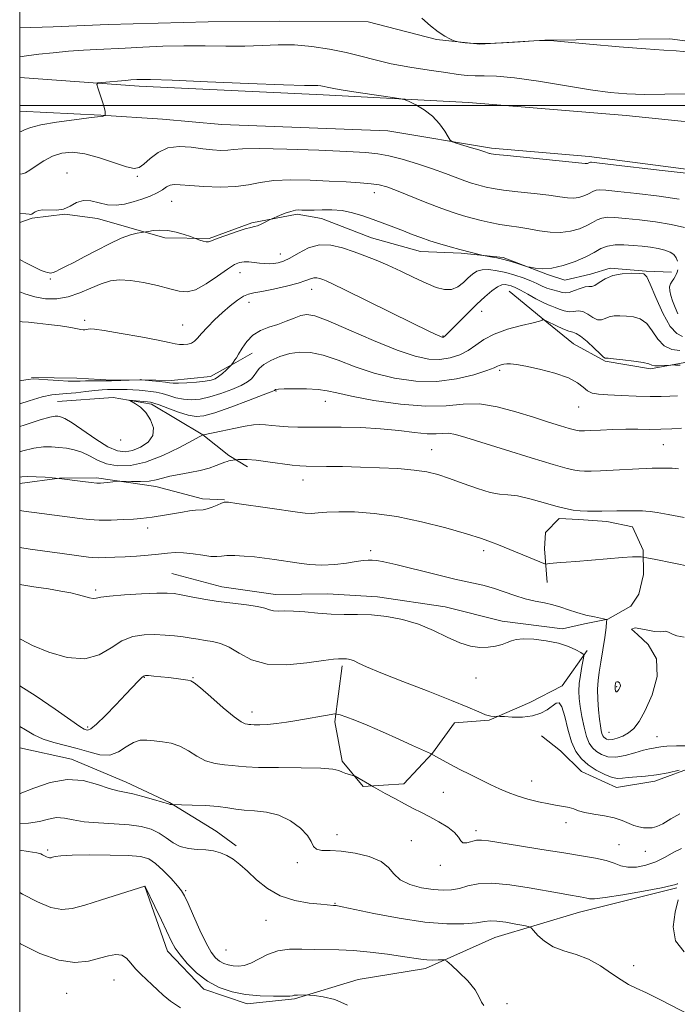
# Model space of a CAD drawing. Extents: x 2092300 to 2095200, y 299800 to 302700.
# Drawn here: x 2092500 to 2092675, y 300261 to 300523 of the extents above; entities that cross this region are included whole.
import ezdxf

# ---------------------------------------------------------------- set-up
doc = ezdxf.new("R2010")
doc.units = 0
doc.header["$MEASUREMENT"] = 0
for name, color, linetype, lineweight in [('BREAKLINE DTM HARD', 7, 'Continuous', 0), ('CONTOUR INDEX', 41, 'Continuous', 13), ('CONTOUR INTERMEDIATE', 44, 'Continuous', 0), ('GRID LINE', 7, 'Continuous', 0), ('SPOT ELEVATION DTM', 2, 'Continuous', 13)]:
    doc.layers.add(name, color=color, linetype=linetype, lineweight=lineweight)

msp = doc.modelspace()

# ---------------------------------------------------------------- linework, layer by layer
at = {"layer": 'BREAKLINE DTM HARD'}
for points in [[(2092500, 300520.621, 1143.795), (2092508.9, 300520.93, 1143.51), (2092523.5, 300521.52, 1143.55), (2092550.05, 300522.23, 1143.32), (2092569.08, 300522.43, 1143.01), (2092592.55, 300522.22, 1143.73), (2092610.74, 300517.54, 1143.96), (2092622.26, 300516.33, 1144.05), (2092639.51, 300517.39, 1144), (2092672.71, 300517.72, 1144.54), (2092697.53, 300514.43, 1144.5), (2092723.69, 300510.27, 1145.31), (2092747.21, 300504.31, 1145.04), (2092770.72, 300499.24, 1144.95), (2092790.23, 300495.9, 1145.26), (2092805.34, 300489.85, 1144.72), (2092832.91, 300477.3, 1144.95), (2092856.45, 300469.57, 1144.72), (2092869.82, 300461.29, 1145.08), (2092882.76, 300450.8, 1144.45), (2092896.17, 300438.1, 1143.78), (2092904.23, 300428.44, 1143.82)], [(2092500, 300507.449, 1140.729), (2092531.74, 300505.17, 1139.59), (2092580.6, 300502.85, 1139.55), (2092619.27, 300500.79, 1140.36), (2092661.11, 300497.35, 1141.1), (2092692.06, 300494.15, 1140.36), (2092712.48, 300490.84, 1140.04), (2092732.88, 300487.88, 1141.41), (2092751.55, 300483.51, 1141.27), (2092770.93, 300477.73, 1141.27), (2092791.01, 300473.01, 1141.62)], [(2092846.46, 300442.74, 1139.46), (2092820.72, 300455.13, 1141.47), (2092796.91, 300460.44, 1142.07), (2092771.23, 300466.66, 1141.3), (2092754.54, 300469.89, 1140.73), (2092734.75, 300473.39, 1140.5), (2092720.53, 300476.64, 1140.16), (2092703.2, 300481.09, 1140.26), (2092682.51, 300482.43, 1140.3), (2092651.31, 300486.43, 1140.4), (2092625.36, 300488.64, 1140.33), (2092597.85, 300493.29, 1139.49), (2092553.71, 300495.01, 1139.43), (2092537.96, 300496.39, 1139.16), (2092521.59, 300497.46, 1140.06), (2092500, 300498.493, 1141.011)], [(2092500, 300468.961, 1135.519), (2092503.36, 300470.12, 1135.82), (2092511.99, 300471.13, 1135.98), (2092520.64, 300469.99, 1135.38), (2092528.99, 300467.6, 1134.31), (2092538.59, 300464.92, 1133.61), (2092550.31, 300464.73, 1134.18), (2092561.69, 300468.86, 1134.21), (2092573.7, 300471.14, 1133.71), (2092580.19, 300469.97, 1133.08), (2092593.51, 300464.86, 1133.04), (2092606.51, 300461.29, 1133.28), (2092617.31, 300460.78, 1133.81), (2092628.43, 300459.66, 1134.18), (2092640.21, 300455.15, 1133.84), (2092644.85, 300453.66, 1133.51), (2092651.62, 300455.27, 1132.87), (2092656.85, 300456.86, 1132.21), (2092666.43, 300456.03, 1132.11), (2092673.22, 300455.79, 1133.54)], [(2092630.07, 300450.73, 1129.03), (2092640.03, 300442.5, 1127.89), (2092647.18, 300436.71, 1126.92), (2092655.56, 300432.16, 1127.86), (2092667.61, 300430.13, 1127.73), (2092678.7, 300432.09, 1128.26), (2092690.73, 300433.14, 1129.63), (2092705.53, 300433.6, 1130.07), (2092713.26, 300432.75, 1130.2)], [(2092503.17, 300427.84, 1128.13), (2092515.2, 300427.66, 1128.6), (2092524.47, 300427.13, 1128.26), (2092532.18, 300427.21, 1127.99), (2092540.21, 300426.98, 1128.4), (2092550.69, 300428.02, 1128.5), (2092557.44, 300431.79, 1127.89), (2092561.73, 300434.3, 1126.99)], [(2092510.02, 300421.43, 1124.95), (2092524.82, 300422.51, 1124.22), (2092535.02, 300420.76, 1123.68), (2092548.68, 300412.57, 1122.01), (2092555.53, 300407.08, 1120.27), (2092560.5, 300404.05, 1119.54)], [(2092500, 300399.646, 1119.462), (2092510.54, 300401.07, 1120.01), (2092520.41, 300401.17, 1120.31), (2092536.17, 300398.86, 1119.47), (2092548.55, 300395.59, 1118.5), (2092554.41, 300395.34, 1118.07)], [(2092640.11, 300373.38, 1117.26), (2092639.4, 300382.32, 1118.63), (2092639.67, 300386.64, 1119.3), (2092643.33, 300390.38, 1119.47), (2092648.58, 300390.13, 1119.6), (2092655.99, 300389.59, 1119.5), (2092662.79, 300388.11, 1119.24), (2092665.63, 300381.97, 1118.3), (2092665.7, 300375.49, 1117.23), (2092664.52, 300370.23, 1116.56), (2092662.39, 300367.12, 1116.6), (2092656.25, 300363.67, 1116.03), (2092650.1, 300362.37, 1115.56), (2092644.25, 300361.08, 1114.52), (2092628.18, 300363.07, 1114.56), (2092613.02, 300366.93, 1114.76), (2092595.1, 300369.53, 1114.72), (2092581.82, 300370.32, 1114.99), (2092567.94, 300370.18, 1114.62), (2092553.72, 300372.19, 1114.79), (2092540.42, 300375.76, 1114.92)], [(2092698.6, 300356.69, 1115.56), (2092709.47, 300349.7, 1115.99), (2092716.02, 300342.36, 1116.36), (2092712.13, 300331.22, 1114.62), (2092702.62, 300324.95, 1112.95), (2092690.91, 300323.9, 1112.62), (2092679.79, 300324.72, 1112.02), (2092668.73, 300320.59, 1111.65), (2092658.56, 300318.95, 1111.28), (2092649.26, 300323.17, 1111.08), (2092643.65, 300328.67, 1110.71), (2092638.67, 300332.63, 1111.55)], [(2092585.72, 300351.23, 1111.68), (2092583.71, 300336.39, 1109.71), (2092585.66, 300325.92, 1108.27), (2092591.29, 300319.19, 1107.8), (2092602.08, 300319.92, 1108.74), (2092609.71, 300328.02, 1110.04), (2092615.49, 300336.1, 1111.01), (2092624.74, 300336.81, 1111.88), (2092635.5, 300341.55, 1112.42), (2092644.09, 300345.96, 1112.28), (2092650.78, 300355.28, 1114.22)], [(2092500, 300329.508, 1106.949), (2092513.76, 300326.43, 1106.57), (2092528.33, 300320.4, 1106.63), (2092539.8, 300314.97, 1106.1), (2092552.22, 300307.38, 1104.76), (2092557.5, 300303.42, 1104.39)], [(2092533.23, 300292.69, 1099.99), (2092539.27, 300275.47, 1099.49), (2092548.94, 300265.38, 1099.62), (2092560.4, 300261.49, 1099.49), (2092573.03, 300262.85, 1099.85), (2092589.95, 300267.96, 1100.59), (2092607.82, 300270.92, 1101.56), (2092626.25, 300279.13, 1103.1), (2092648.71, 300285.83, 1105.24), (2092674.57, 300292.27, 1105.77)]]:
    msp.add_polyline3d(points, dxfattribs=at)
at = {"layer": 'CONTOUR INDEX', "flags": 128}
for points, elevation in [([(2092500, 300492.997), (2092500.404, 300493.136), (2092501.422, 300493.607), (2092502.933, 300494.18), (2092505.599, 300494.843), (2092509.757, 300495.566), (2092514.453, 300496.244), (2092518.409, 300496.754), (2092520.678, 300497.012), (2092521.917, 300497.116), (2092522.141, 300497.173), (2092522.641, 300497.377), (2092522.686, 300497.439), (2092522.715, 300497.565), (2092522.742, 300497.833), (2092522.682, 300498.419), (2092522.423, 300499.526), (2092521.908, 300501.234), (2092521.282, 300503.142), (2092520.743, 300504.733), (2092520.497, 300505.623), (2092520.777, 300505.985), (2092521.821, 300506.128), (2092528.101, 300506.688), (2092529.501, 300506.795), (2092531.109, 300506.886), (2092532.157, 300506.918), (2092534.797, 300506.883), (2092540.475, 300506.701), (2092549.891, 300506.329), (2092560.775, 300505.882), (2092570.111, 300505.516), (2092575.646, 300505.341), (2092579.208, 300505.281), (2092580.055, 300505.208), (2092580.913, 300505.079), (2092581.721, 300504.914), (2092582.536, 300504.721), (2092583.894, 300504.442), (2092586.445, 300504.006), (2092590.519, 300503.383), (2092599.015, 300502.146), (2092601.226, 300501.811), (2092602.381, 300501.523), (2092603.471, 300501.036), (2092605.243, 300500.148), (2092607.477, 300498.843), (2092609.71, 300497.153), (2092611.557, 300495.166), (2092612.94, 300493.21), (2092613.862, 300491.67), (2092614.402, 300490.807), (2092614.958, 300490.382), (2092616.007, 300490.031), (2092620.051, 300488.814), (2092622.023, 300488.207), (2092623.301, 300487.796), (2092624.795, 300487.275), (2092624.969, 300487.227), (2092625.295, 300487.167), (2092626.507, 300487.023), (2092629.482, 300486.713), (2092645.919, 300485.074), (2092650.218, 300484.62), (2092650.616, 300484.596), (2092650.857, 300484.628), (2092651.073, 300484.691), (2092651.253, 300484.768), (2092651.503, 300484.904), (2092651.615, 300484.947), (2092651.925, 300484.945), (2092653.341, 300484.798), (2092656.943, 300484.384), (2092670.703, 300482.769), (2092677.065, 300482.006)], 1140), ([(2092500, 300442.626), (2092500.689, 300442.586), (2092502.303, 300442.475), (2092504.626, 300442.257), (2092507.655, 300441.9), (2092510.86, 300441.471), (2092513.578, 300441.062), (2092515.32, 300440.747), (2092516.288, 300440.543), (2092516.861, 300440.449), (2092517.351, 300440.457), (2092517.809, 300440.535), (2092518.221, 300440.643), (2092518.699, 300440.723), (2092519.869, 300440.648), (2092522.483, 300440.273), (2092526.933, 300439.52), (2092532.169, 300438.578), (2092536.781, 300437.703), (2092539.715, 300437.095), (2092541.349, 300436.74), (2092542.421, 300436.565), (2092543.519, 300436.518), (2092544.641, 300436.618), (2092545.641, 300436.903), (2092546.441, 300437.418), (2092547.242, 300438.246), (2092548.316, 300439.477), (2092549.858, 300441.147), (2092551.761, 300443.083), (2092553.843, 300445.057), (2092555.926, 300446.859), (2092557.856, 300448.348), (2092559.486, 300449.4), (2092560.785, 300449.964), (2092562.2, 300450.273), (2092564.294, 300450.629), (2092567.398, 300451.259), (2092570.913, 300452.068), (2092574.008, 300452.885), (2092576.062, 300453.559), (2092577.294, 300454.031), (2092578.13, 300454.266), (2092578.925, 300454.249), (2092579.728, 300454.055), (2092580.513, 300453.78), (2092581.405, 300453.43), (2092583.132, 300452.652), (2092586.574, 300451.002), (2092592.186, 300448.252), (2092604.538, 300442.161), (2092608.344, 300440.302), (2092610.425, 300439.309), (2092611.451, 300438.844), (2092612.001, 300438.618), (2092612.291, 300438.527), (2092612.449, 300438.515), (2092612.583, 300438.538), (2092612.735, 300438.609), (2092612.927, 300438.754), (2092613.219, 300439.034), (2092614.976, 300440.812), (2092616.831, 300442.668), (2092619.123, 300444.935), (2092621.491, 300447.235), (2092623.627, 300449.239), (2092625.45, 300450.813), (2092626.934, 300451.874), (2092628.079, 300452.382), (2092628.984, 300452.477), (2092629.773, 300452.34), (2092630.584, 300452.103), (2092631.609, 300451.692), (2092633.052, 300450.981), (2092635.014, 300449.913), (2092637.161, 300448.722), (2092639.055, 300447.709), (2092640.383, 300447.091), (2092641.343, 300446.728), (2092642.257, 300446.396), (2092643.375, 300445.94), (2092644.647, 300445.492), (2092645.947, 300445.256), (2092647.184, 300445.342), (2092648.394, 300445.484), (2092649.647, 300445.322), (2092650.982, 300444.634), (2092652.314, 300443.747), (2092653.53, 300443.126), (2092654.562, 300443.101), (2092655.534, 300443.473), (2092656.615, 300443.909), (2092657.939, 300444.145), (2092659.492, 300444.184), (2092661.221, 300444.097), (2092663.062, 300443.894), (2092664.897, 300443.346), (2092666.594, 300442.159), (2092668.083, 300440.203), (2092669.548, 300437.985), (2092671.235, 300436.175), (2092673.279, 300435.258), (2092675.377, 300434.992)], 1130), ([(2092500, 300401.366), (2092500.564, 300401.447), (2092502.165, 300401.527), (2092504.397, 300401.465), (2092506.807, 300401.317), (2092510.487, 300401.026), (2092516.766, 300400.159), (2092519.01, 300399.876), (2092520.509, 300399.731), (2092521.495, 300399.714), (2092522.38, 300399.792), (2092523.463, 300399.929), (2092526.07, 300400.284), (2092526.652, 300400.293), (2092529.697, 300400.169), (2092532.106, 300400.143), (2092534.427, 300400.268), (2092536.274, 300400.609), (2092537.932, 300401.09), (2092539.853, 300401.604), (2092542.349, 300402.07), (2092545.174, 300402.534), (2092547.945, 300403.072), (2092550.333, 300403.727), (2092552.244, 300404.402), (2092554.537, 300405.324), (2092555.105, 300405.522), (2092555.567, 300405.641), (2092556.091, 300405.744), (2092557.295, 300405.945), (2092557.55, 300405.968), (2092558.023, 300405.996), (2092558.928, 300406.03), (2092560.454, 300405.998), (2092562.788, 300405.81), (2092565.961, 300405.417), (2092572.371, 300404.524), (2092574.413, 300404.301), (2092576.097, 300404.224), (2092581.534, 300404.189), (2092585.762, 300404.132), (2092590.587, 300404.026), (2092595.638, 300403.853), (2092600.506, 300403.594), (2092604.768, 300403.228), (2092608.171, 300402.722), (2092611.13, 300402.004), (2092614.226, 300400.99), (2092617.85, 300399.67), (2092621.622, 300398.324), (2092624.966, 300397.309), (2092627.516, 300396.849), (2092629.722, 300396.664), (2092632.238, 300396.342), (2092635.508, 300395.591), (2092639.116, 300394.594), (2092642.435, 300393.65), (2092645.005, 300392.996), (2092647.036, 300392.61), (2092648.909, 300392.404), (2092650.904, 300392.304), (2092652.897, 300392.272), (2092654.667, 300392.284), (2092658.679, 300392.387), (2092660.339, 300392.404), (2092664.684, 300392.405), (2092665.502, 300392.383), (2092666.338, 300392.324), (2092667.492, 300392.195), (2092669.341, 300391.919), (2092672.283, 300391.403), (2092676.514, 300390.596)], 1120), ([(2092500, 300345.908), (2092504.398, 300343.225), (2092509.465, 300339.724), (2092513.552, 300336.788), (2092515.99, 300335.123), (2092517.153, 300334.455), (2092517.672, 300334.269), (2092518.135, 300334.208), (2092518.936, 300334.554), (2092520.423, 300335.746), (2092522.785, 300338.036), (2092525.577, 300340.915), (2092528.195, 300343.686), (2092531.491, 300347.211), (2092532.338, 300348.084), (2092532.878, 300348.533), (2092533.411, 300348.679), (2092534.267, 300348.639), (2092535.684, 300348.515), (2092537.523, 300348.337), (2092539.554, 300348.118), (2092541.55, 300347.876), (2092544.643, 300347.464), (2092545.496, 300347.29), (2092546.396, 300346.75), (2092548.013, 300345.391), (2092550.762, 300342.977), (2092554.031, 300340.137), (2092556.956, 300337.721), (2092558.873, 300336.363), (2092559.933, 300335.847), (2092560.487, 300335.745), (2092560.875, 300335.701), (2092561.384, 300335.655), (2092562.287, 300335.623), (2092563.787, 300335.625), (2092565.811, 300335.702), (2092568.212, 300335.902), (2092570.849, 300336.254), (2092573.598, 300336.71), (2092582.761, 300338.353), (2092583.679, 300338.495), (2092584.295, 300338.455), (2092585.138, 300338.2), (2092586.661, 300337.683), (2092589.02, 300336.812), (2092592.294, 300335.485), (2092596.414, 300333.685), (2092600.711, 300331.741), (2092604.367, 300330.073), (2092606.764, 300328.993), (2092609.154, 300327.949), (2092612.372, 300326.171), (2092614.429, 300325.056), (2092616.912, 300323.752), (2092619.671, 300322.356), (2092622.495, 300320.967), (2092625.158, 300319.681), (2092627.517, 300318.569), (2092629.769, 300317.599), (2092632.192, 300316.714), (2092634.966, 300315.877), (2092637.864, 300315.137), (2092640.563, 300314.565), (2092642.804, 300314.197), (2092644.596, 300313.937), (2092646.018, 300313.657), (2092647.196, 300313.262), (2092648.456, 300312.788), (2092650.174, 300312.307), (2092652.582, 300311.865), (2092655.339, 300311.41), (2092657.96, 300310.863), (2092660.072, 300310.184), (2092663.171, 300308.867), (2092664.494, 300308.469), (2092665.744, 300308.261), (2092666.917, 300308.194), (2092668.044, 300308.256), (2092669.302, 300308.579), (2092670.904, 300309.336), (2092672.985, 300310.582), (2092675.383, 300311.925)], 1110), ([(2092500, 300291.064), (2092500.738, 300290.66), (2092504.718, 300288.6), (2092508.319, 300287.087), (2092511.215, 300286.514), (2092513.952, 300286.799), (2092517.296, 300287.742), (2092521.698, 300289.116), (2092533.244, 300292.72), (2092533.297, 300292.623), (2092535.886, 300287.326), (2092537.648, 300283.692), (2092540.379, 300278.018), (2092541.346, 300276.279), (2092542.61, 300274.51), (2092544.526, 300272.253), (2092547.019, 300269.773), (2092549.906, 300267.513), (2092553.04, 300265.826), (2092556.411, 300264.692), (2092560.041, 300263.998), (2092563.86, 300263.635), (2092567.419, 300263.506), (2092570.177, 300263.518), (2092571.759, 300263.587), (2092572.455, 300263.672), (2092572.72, 300263.74), (2092572.95, 300263.77), (2092573.797, 300263.78), (2092576.376, 300263.872), (2092576.978, 300263.83), (2092578.272, 300263.701), (2092580.613, 300263.401), (2092583.703, 300262.655), (2092587.083, 300261.138)], 1100)]:
    msp.add_lwpolyline(points, dxfattribs=dict(at, elevation=elevation))
at = {"layer": 'CONTOUR INTERMEDIATE', "flags": 128}
for points, elevation in [([(2092606.814, 300523.209), (2092609.127, 300521.176), (2092611.204, 300519.525), (2092612.933, 300518.383), (2092614.267, 300517.677), (2092615.175, 300517.283), (2092615.696, 300517.08), (2092616.149, 300516.969), (2092616.92, 300516.855), (2092618.361, 300516.678), (2092620.679, 300516.515), (2092624.041, 300516.478), (2092628.416, 300516.641), (2092632.96, 300516.917), (2092636.628, 300517.178), (2092638.85, 300517.31), (2092640.953, 300517.241), (2092644.74, 300516.912), (2092651.352, 300516.311), (2092659.287, 300515.61), (2092666.379, 300515.026), (2092671.1, 300514.705), (2092674.459, 300514.502), (2092678.1, 300514.201)], 1144), ([(2092500, 300512.913), (2092501.85, 300513.179), (2092505.079, 300513.601), (2092508.882, 300514.018), (2092512.965, 300514.394), (2092516.931, 300514.695), (2092520.528, 300514.902), (2092528.028, 300515.256), (2092532.728, 300515.507), (2092538.02, 300515.75), (2092543.626, 300515.889), (2092549.278, 300515.866), (2092554.753, 300515.782), (2092559.833, 300515.781), (2092564.396, 300515.944), (2092568.681, 300516.117), (2092573.02, 300516.084), (2092577.634, 300515.686), (2092582.304, 300514.983), (2092586.701, 300514.09), (2092590.634, 300513.109), (2092594.474, 300512.101), (2092598.728, 300511.111), (2092603.688, 300510.189), (2092608.789, 300509.38), (2092613.247, 300508.732), (2092616.505, 300508.279), (2092618.909, 300508.014), (2092621.028, 300507.913), (2092623.435, 300507.919), (2092626.708, 300507.826), (2092631.427, 300507.39), (2092637.861, 300506.466), (2092651.693, 300504.204), (2092656.914, 300503.471), (2092661.321, 300503.079), (2092665.909, 300502.947), (2092671.377, 300502.986), (2092677.237, 300503.073)], 1142), ([(2092500, 300481.758), (2092500.673, 300481.839), (2092501.531, 300482.15), (2092502.728, 300482.843), (2092504.392, 300483.993), (2092506.44, 300485.346), (2092508.737, 300486.566), (2092511.205, 300487.358), (2092513.991, 300487.593), (2092517.302, 300487.181), (2092521.191, 300486.128), (2092528.353, 300483.742), (2092530.444, 300483.292), (2092531.788, 300483.535), (2092533.011, 300484.451), (2092534.633, 300485.937), (2092536.75, 300487.543), (2092539.351, 300488.73), (2092542.377, 300489.115), (2092545.569, 300488.918), (2092548.619, 300488.512), (2092551.271, 300488.209), (2092553.483, 300488.075), (2092555.264, 300488.116), (2092556.832, 300488.308), (2092559.234, 300488.522), (2092563.725, 300488.599), (2092570.994, 300488.431), (2092579.455, 300488.11), (2092586.957, 300487.78), (2092591.935, 300487.528), (2092595.18, 300487.218), (2092598.069, 300486.658), (2092601.66, 300485.719), (2092605.725, 300484.513), (2092609.712, 300483.214), (2092613.168, 300481.98), (2092618.276, 300480.03), (2092619.999, 300479.422), (2092621.368, 300479), (2092622.598, 300478.666), (2092623.937, 300478.334), (2092625.769, 300477.975), (2092628.51, 300477.571), (2092632.362, 300477.117), (2092636.683, 300476.639), (2092640.616, 300476.175), (2092643.514, 300475.767), (2092645.561, 300475.49), (2092647.148, 300475.424), (2092648.589, 300475.618), (2092649.888, 300475.998), (2092650.97, 300476.457), (2092652.47, 300477.272), (2092653.138, 300477.531), (2092654.033, 300477.635), (2092655.743, 300477.543), (2092658.946, 300477.216), (2092663.986, 300476.64), (2092669.859, 300475.91), (2092675.226, 300475.145)], 1138), ([(2092500, 300471.448), (2092500.103, 300471.434), (2092501.673, 300471.237), (2092502.526, 300471.143), (2092502.984, 300471.114), (2092503.272, 300471.182), (2092503.59, 300471.393), (2092504.118, 300471.76), (2092504.96, 300472.138), (2092506.196, 300472.346), (2092509.76, 300472.224), (2092511.674, 300472.487), (2092513.43, 300473.277), (2092515.124, 300474.221), (2092516.914, 300474.805), (2092518.921, 300474.676), (2092521.094, 300474.132), (2092523.346, 300473.635), (2092525.605, 300473.55), (2092527.874, 300473.852), (2092530.176, 300474.417), (2092532.497, 300475.135), (2092534.679, 300475.948), (2092536.529, 300476.809), (2092537.92, 300477.66), (2092538.991, 300478.392), (2092539.948, 300478.889), (2092541.032, 300479.066), (2092542.64, 300478.99), (2092545.207, 300478.765), (2092548.96, 300478.502), (2092553.304, 300478.352), (2092557.438, 300478.473), (2092560.819, 300478.952), (2092563.928, 300479.584), (2092567.502, 300480.088), (2092572.051, 300480.257), (2092577.178, 300480.162), (2092582.256, 300479.944), (2092586.751, 300479.718), (2092590.491, 300479.491), (2092593.396, 300479.244), (2092595.526, 300478.927), (2092597.508, 300478.38), (2092600.11, 300477.41), (2092608.138, 300474.206), (2092612.195, 300472.639), (2092615.397, 300471.509), (2092617.941, 300470.726), (2092620.227, 300470.105), (2092622.58, 300469.501), (2092625.032, 300468.926), (2092627.537, 300468.429), (2092630.068, 300468.038), (2092632.647, 300467.684), (2092635.314, 300467.276), (2092638.087, 300466.777), (2092640.904, 300466.36), (2092643.679, 300466.252), (2092646.322, 300466.609), (2092648.704, 300467.305), (2092650.686, 300468.147), (2092652.198, 300468.958), (2092653.436, 300469.64), (2092654.662, 300470.115), (2092656.14, 300470.325), (2092658.144, 300470.289), (2092660.949, 300470.049), (2092664.687, 300469.64), (2092668.921, 300469.081), (2092673.072, 300468.386), (2092676.638, 300467.586)], 1136), ([(2092500, 300459.094), (2092501.301, 300458.435), (2092503.933, 300457.094), (2092505.719, 300456.247), (2092506.786, 300455.817), (2092507.417, 300455.634), (2092507.858, 300455.551), (2092508.211, 300455.535), (2092508.542, 300455.579), (2092508.938, 300455.692), (2092509.563, 300455.947), (2092510.6, 300456.433), (2092512.202, 300457.225), (2092514.393, 300458.344), (2092517.167, 300459.798), (2092520.445, 300461.539), (2092523.861, 300463.298), (2092526.979, 300464.748), (2092529.443, 300465.65), (2092531.226, 300466.104), (2092532.382, 300466.294), (2092533.496, 300466.46), (2092534.209, 300466.586), (2092535.475, 300466.788), (2092537.235, 300466.929), (2092539.34, 300466.835), (2092541.608, 300466.398), (2092543.726, 300465.786), (2092545.349, 300465.234), (2092546.726, 300464.741), (2092547.862, 300464.296), (2092548.72, 300463.999), (2092549.521, 300463.802), (2092550.164, 300463.815), (2092550.99, 300464.091), (2092552.447, 300464.667), (2092554.793, 300465.533), (2092557.514, 300466.479), (2092559.903, 300467.246), (2092561.444, 300467.658), (2092562.393, 300467.863), (2092563.195, 300468.093), (2092564.183, 300468.513), (2092565.224, 300469.025), (2092566.574, 300469.729), (2092567.004, 300469.93), (2092568.989, 300470.771), (2092570.555, 300471.392), (2092572.065, 300471.912), (2092573.245, 300472.187), (2092574.151, 300472.267), (2092574.926, 300472.247), (2092575.725, 300472.214), (2092576.762, 300472.204), (2092578.262, 300472.247), (2092580.375, 300472.338), (2092582.93, 300472.351), (2092585.68, 300472.126), (2092588.422, 300471.555), (2092591.146, 300470.712), (2092593.889, 300469.723), (2092599.38, 300467.678), (2092601.936, 300466.701), (2092604.272, 300465.788), (2092606.538, 300464.924), (2092608.938, 300464.086), (2092611.598, 300463.26), (2092614.347, 300462.477), (2092616.939, 300461.776), (2092622.784, 300460.268), (2092623.256, 300460.171), (2092625.117, 300459.869), (2092626.734, 300459.568), (2092628.606, 300459.145), (2092630.544, 300458.609), (2092632.306, 300458.059), (2092634.397, 300457.366), (2092634.915, 300457.218), (2092635.636, 300457.046), (2092636.924, 300456.785), (2092638.839, 300456.624), (2092641.36, 300456.812), (2092644.396, 300457.52), (2092647.561, 300458.603), (2092650.402, 300459.837), (2092652.602, 300461.016), (2092654.402, 300462.009), (2092656.186, 300462.7), (2092658.248, 300463.015), (2092660.546, 300463.035), (2092662.952, 300462.881), (2092665.342, 300462.654), (2092667.61, 300462.372), (2092669.657, 300462.033), (2092671.393, 300461.627), (2092672.781, 300461.113), (2092673.793, 300460.445), (2092674.425, 300459.601), (2092674.757, 300458.673)], 1134), ([(2092500, 300450.583), (2092501.406, 300450.047), (2092504.067, 300449.186), (2092506.883, 300448.698), (2092509.837, 300448.68), (2092512.88, 300449.199), (2092515.951, 300450.247), (2092518.923, 300451.536), (2092521.656, 300452.707), (2092524.096, 300453.463), (2092526.549, 300453.755), (2092529.405, 300453.593), (2092532.894, 300453.024), (2092536.585, 300452.214), (2092539.882, 300451.363), (2092542.386, 300450.691), (2092544.478, 300450.498), (2092546.732, 300451.105), (2092549.538, 300452.672), (2092552.535, 300454.711), (2092555.174, 300456.575), (2092557.06, 300457.758), (2092558.412, 300458.331), (2092559.599, 300458.505), (2092560.912, 300458.472), (2092562.325, 300458.334), (2092563.731, 300458.169), (2092565.048, 300458.046), (2092566.286, 300457.996), (2092567.479, 300458.038), (2092568.685, 300458.214), (2092570.067, 300458.656), (2092571.814, 300459.517), (2092574.06, 300460.837), (2092576.717, 300462.187), (2092579.645, 300463.024), (2092582.71, 300462.96), (2092585.807, 300462.211), (2092588.834, 300461.15), (2092591.742, 300460.065), (2092594.671, 300458.916), (2092597.809, 300457.58), (2092601.256, 300455.995), (2092604.758, 300454.338), (2092607.973, 300452.845), (2092610.642, 300451.735), (2092612.836, 300451.142), (2092614.709, 300451.18), (2092616.387, 300451.89), (2092617.884, 300453.017), (2092619.184, 300454.234), (2092620.314, 300455.258), (2092621.464, 300455.995), (2092622.865, 300456.395), (2092624.685, 300456.43), (2092626.835, 300456.158), (2092629.162, 300455.659), (2092631.517, 300455.009), (2092633.763, 300454.268), (2092635.767, 300453.492), (2092637.436, 300452.739), (2092638.838, 300452.061), (2092640.084, 300451.512), (2092641.257, 300451.125), (2092643.293, 300450.61), (2092644.11, 300450.374), (2092644.95, 300450.25), (2092646.01, 300450.387), (2092647.406, 300450.859), (2092648.922, 300451.451), (2092650.262, 300451.876), (2092651.225, 300451.957), (2092651.989, 300451.947), (2092652.829, 300452.209), (2092653.984, 300452.98), (2092655.554, 300454.002), (2092657.601, 300454.89), (2092660.093, 300455.353), (2092662.612, 300455.48), (2092664.64, 300455.449), (2092665.845, 300455.308), (2092666.613, 300454.558), (2092667.516, 300452.566), (2092668.978, 300449.015), (2092670.835, 300444.855), (2092672.781, 300441.354), (2092674.553, 300439.443), (2092676.068, 300438.712)], 1132), ([(2092674.839, 300456.339), (2092674.687, 300455.734), (2092674.46, 300455.15), (2092674.155, 300454.569), (2092673.768, 300453.979), (2092673.317, 300453.361), (2092672.909, 300452.668), (2092672.673, 300451.844), (2092672.707, 300450.838), (2092672.994, 300449.611), (2092673.485, 300448.126), (2092674.127, 300446.41), (2092674.843, 300444.732)], 1134), ([(2092500, 300426.916), (2092500.448, 300426.983), (2092502.298, 300427.279), (2092503.574, 300427.402), (2092505.121, 300427.369), (2092507.524, 300427.21), (2092510.346, 300427.004), (2092512.894, 300426.846), (2092514.676, 300426.802), (2092516.028, 300426.834), (2092517.485, 300426.881), (2092519.459, 300426.895), (2092521.842, 300426.895), (2092524.397, 300426.915), (2092526.886, 300426.98), (2092529.058, 300427.067), (2092531.931, 300427.219), (2092532.144, 300427.267), (2092532.414, 300427.202), (2092537.034, 300426.717), (2092538.699, 300426.516), (2092539.831, 300426.353), (2092540.813, 300426.261), (2092542.211, 300426.266), (2092544.393, 300426.384), (2092546.942, 300426.587), (2092549.244, 300426.834), (2092550.844, 300427.108), (2092551.93, 300427.484), (2092552.846, 300428.063), (2092553.851, 300428.889), (2092554.839, 300429.787), (2092556.235, 300431.14), (2092556.697, 300431.799), (2092557.2, 300432.446), (2092557.581, 300432.991), (2092558.18, 300433.986), (2092559.09, 300435.558), (2092560.35, 300437.394), (2092561.985, 300439.071), (2092563.987, 300440.275), (2092566.232, 300441.138), (2092568.562, 300441.902), (2092570.828, 300442.741), (2092572.915, 300443.564), (2092574.714, 300444.215), (2092576.288, 300444.511), (2092578.39, 300444.166), (2092581.943, 300442.87), (2092587.489, 300440.495), (2092594.046, 300437.641), (2092600.249, 300435.09), (2092605.049, 300433.459), (2092608.663, 300432.703), (2092611.622, 300432.611), (2092614.358, 300432.998), (2092616.899, 300433.787), (2092619.172, 300434.926), (2092621.195, 300436.342), (2092623.338, 300437.876), (2092626.061, 300439.344), (2092629.605, 300440.593), (2092633.332, 300441.587), (2092636.384, 300442.317), (2092638.128, 300442.79), (2092638.836, 300443.061), (2092639.005, 300443.199), (2092639.056, 300443.262), (2092639.114, 300443.263), (2092640.061, 300442.736), (2092642.64, 300441.506), (2092644.343, 300440.734), (2092645.884, 300440.125), (2092646.962, 300439.825), (2092647.866, 300439.517), (2092649.032, 300438.768), (2092650.739, 300437.312), (2092652.64, 300435.548), (2092654.231, 300434.043), (2092655.14, 300433.221), (2092655.514, 300432.943), (2092655.629, 300432.929), (2092655.785, 300432.937), (2092656.372, 300432.888), (2092657.802, 300432.744), (2092660.28, 300432.481), (2092663.181, 300432.133), (2092665.671, 300431.752), (2092667.155, 300431.387), (2092667.99, 300431.091), (2092668.771, 300430.914), (2092669.933, 300430.887), (2092671.261, 300430.958), (2092673.033, 300431.105), (2092673.506, 300431.121), (2092674.2, 300431.114), (2092675.441, 300431.077)], 1128), ([(2092500, 300420.798), (2092502.509, 300421.611), (2092505.993, 300422.645), (2092508.521, 300423.182), (2092510.473, 300423.381), (2092512.452, 300423.506), (2092514.888, 300423.758), (2092517.533, 300424.082), (2092519.97, 300424.363), (2092521.883, 300424.514), (2092523.373, 300424.568), (2092524.645, 300424.586), (2092527.162, 300424.636), (2092528.556, 300424.616), (2092530.098, 300424.53), (2092531.714, 300424.398), (2092533.305, 300424.246), (2092534.807, 300424.086), (2092536.29, 300423.865), (2092537.861, 300423.511), (2092539.601, 300422.994), (2092541.497, 300422.442), (2092543.509, 300422.026), (2092545.624, 300421.891), (2092547.928, 300422.086), (2092550.533, 300422.635), (2092553.458, 300423.525), (2092556.366, 300424.606), (2092558.827, 300425.691), (2092560.525, 300426.637), (2092561.6, 300427.485), (2092562.304, 300428.316), (2092562.898, 300429.203), (2092563.662, 300430.165), (2092564.887, 300431.208), (2092566.768, 300432.31), (2092569.14, 300433.34), (2092571.746, 300434.139), (2092574.409, 300434.555), (2092577.288, 300434.466), (2092580.621, 300433.755), (2092584.591, 300432.39), (2092589.153, 300430.664), (2092594.205, 300428.952), (2092599.626, 300427.595), (2092605.225, 300426.792), (2092610.795, 300426.708), (2092616.082, 300427.404), (2092620.664, 300428.531), (2092624.074, 300429.635), (2092626.023, 300430.364), (2092626.933, 300430.767), (2092627.407, 300430.993), (2092627.943, 300431.167), (2092628.625, 300431.305), (2092629.436, 300431.399), (2092630.433, 300431.422), (2092631.965, 300431.274), (2092634.452, 300430.839), (2092638.093, 300430.037), (2092642.179, 300428.949), (2092645.778, 300427.694), (2092648.198, 300426.396), (2092649.716, 300425.201), (2092650.847, 300424.261), (2092652.08, 300423.679), (2092653.785, 300423.362), (2092656.304, 300423.17), (2092659.805, 300422.99), (2092663.765, 300422.84), (2092667.483, 300422.765), (2092670.43, 300422.793), (2092672.745, 300422.882), (2092674.734, 300422.969)], 1126), ([(2092500, 300414.747), (2092501.162, 300415.141), (2092505.4, 300416.524), (2092508.043, 300417.274), (2092509.411, 300417.516), (2092510.152, 300417.5), (2092510.87, 300417.376), (2092511.994, 300416.907), (2092513.907, 300415.758), (2092520.216, 300411.426), (2092523.428, 300409.431), (2092525.951, 300408.31), (2092528.004, 300408.03), (2092529.986, 300408.414), (2092532.144, 300409.308), (2092534.107, 300410.649), (2092535.355, 300412.397), (2092535.511, 300414.468), (2092534.791, 300416.6), (2092533.555, 300418.484), (2092532.143, 300419.881), (2092530.808, 300420.817), (2092529.249, 300421.671), (2092529.293, 300421.754), (2092529.948, 300421.704), (2092533.931, 300421.322), (2092534.799, 300421.219), (2092535.651, 300421.003), (2092537.056, 300420.504), (2092539.382, 300419.633), (2092542.182, 300418.623), (2092544.806, 300417.787), (2092546.854, 300417.399), (2092548.914, 300417.585), (2092551.822, 300418.435), (2092556.067, 300419.937), (2092560.757, 300421.685), (2092564.653, 300423.171), (2092566.835, 300424.017), (2092567.661, 300424.352), (2092567.805, 300424.434), (2092567.87, 300424.522), (2092567.928, 300424.572), (2092568.093, 300424.626), (2092568.731, 300424.684), (2092570.28, 300424.746), (2092572.976, 300424.802), (2092576.242, 300424.79), (2092579.3, 300424.639), (2092581.694, 300424.284), (2092584.261, 300423.686), (2092588.161, 300422.813), (2092594.127, 300421.705), (2092601.185, 300420.685), (2092607.931, 300420.146), (2092613.328, 300420.314), (2092617.799, 300420.737), (2092622.131, 300420.794), (2092626.901, 300420.037), (2092631.855, 300418.711), (2092636.53, 300417.233), (2092640.528, 300415.955), (2092643.709, 300414.959), (2092645.998, 300414.263), (2092647.388, 300413.865), (2092648.151, 300413.685), (2092648.625, 300413.624), (2092649.151, 300413.605), (2092650.072, 300413.624), (2092651.73, 300413.699), (2092654.337, 300413.833), (2092657.58, 300413.977), (2092661.012, 300414.069), (2092664.273, 300414.069), (2092667.355, 300414.033), (2092670.332, 300414.04), (2092673.228, 300414.145), (2092675.849, 300414.304)], 1124), ([(2092500, 300408.032), (2092500.868, 300408.294), (2092503.798, 300409.024), (2092506.289, 300409.363), (2092508.43, 300409.382), (2092510.43, 300409.226), (2092512.455, 300408.995), (2092514.505, 300408.612), (2092516.537, 300407.954), (2092518.547, 300406.965), (2092520.677, 300405.853), (2092523.104, 300404.893), (2092525.99, 300404.345), (2092529.42, 300404.421), (2092533.464, 300405.32), (2092538.041, 300407.098), (2092542.475, 300409.233), (2092545.941, 300411.062), (2092548.704, 300412.532), (2092548.796, 300412.554), (2092553.556, 300413.564), (2092556.856, 300414.243), (2092559.923, 300414.835), (2092562.148, 300415.187), (2092563.778, 300415.308), (2092565.277, 300415.249), (2092567.025, 300415.067), (2092569.069, 300414.844), (2092571.368, 300414.668), (2092573.936, 300414.6), (2092576.983, 300414.608), (2092580.772, 300414.633), (2092585.441, 300414.615), (2092590.633, 300414.492), (2092595.868, 300414.197), (2092600.712, 300413.712), (2092604.912, 300413.198), (2092608.258, 300412.864), (2092610.651, 300412.843), (2092612.413, 300412.963), (2092613.975, 300412.979), (2092615.808, 300412.667), (2092618.545, 300411.892), (2092629.056, 300408.608), (2092635.892, 300406.497), (2092641.761, 300404.719), (2092645.469, 300403.656), (2092647.503, 300403.175), (2092648.767, 300403.014), (2092650.069, 300402.957), (2092651.816, 300402.967), (2092654.316, 300403.056), (2092657.697, 300403.222), (2092664.529, 300403.583), (2092666.643, 300403.675), (2092668.023, 300403.709), (2092672.079, 300403.712), (2092673.358, 300403.698), (2092674.268, 300403.662), (2092675.01, 300403.584)], 1122), ([(2092500, 300392.457), (2092501.1, 300392.305), (2092505.877, 300391.651), (2092515.999, 300390.345), (2092518.42, 300390.1), (2092521.136, 300389.961), (2092524.274, 300389.959), (2092527.468, 300390.058), (2092530.226, 300390.203), (2092532.215, 300390.355), (2092533.726, 300390.527), (2092535.205, 300390.746), (2092539.051, 300391.361), (2092543.279, 300392.076), (2092545.159, 300392.379), (2092546.7, 300392.572), (2092548.773, 300392.693), (2092549.799, 300392.902), (2092551.097, 300393.363), (2092552.46, 300393.94), (2092553.585, 300394.442), (2092554.364, 300394.704), (2092555.459, 300394.688), (2092557.725, 300394.383), (2092566.437, 300393.116), (2092573.851, 300392.018), (2092575.893, 300391.775), (2092577.531, 300391.731), (2092579.321, 300391.855), (2092581.629, 300392.039), (2092584.773, 300392.159), (2092588.99, 300392.09), (2092594.192, 300391.698), (2092600.211, 300390.852), (2092606.775, 300389.494), (2092613.199, 300387.87), (2092618.694, 300386.301), (2092622.674, 300385.044), (2092625.362, 300384.093), (2092627.18, 300383.379), (2092638.176, 300378.844), (2092639.286, 300378.4), (2092639.82, 300378.256), (2092640.237, 300378.287), (2092640.895, 300378.386), (2092641.762, 300378.504), (2092642.706, 300378.609), (2092643.709, 300378.685), (2092645.212, 300378.786), (2092647.77, 300378.982), (2092656.13, 300379.688), (2092660.105, 300379.997), (2092662.786, 300380.152), (2092664.323, 300380.189), (2092665.109, 300380.173), (2092665.615, 300380.134), (2092666.634, 300379.955), (2092669.038, 300379.482), (2092673.34, 300378.623), (2092678.606, 300377.536)], 1118), ([(2092500, 300382.635), (2092502.79, 300382.24), (2092511.303, 300381.038), (2092518.267, 300380.11), (2092519.47, 300380.002), (2092520.965, 300379.948), (2092522.905, 300379.969), (2092525.276, 300380.058), (2092528.023, 300380.2), (2092531.054, 300380.384), (2092534.112, 300380.605), (2092536.901, 300380.858), (2092539.231, 300381.12), (2092541.333, 300381.295), (2092543.546, 300381.268), (2092546.081, 300380.979), (2092548.648, 300380.584), (2092550.83, 300380.293), (2092552.365, 300380.256), (2092553.61, 300380.376), (2092555.077, 300380.498), (2092557.146, 300380.495), (2092559.669, 300380.367), (2092562.364, 300380.142), (2092565.018, 300379.843), (2092567.696, 300379.476), (2092573.621, 300378.557), (2092576.909, 300378.157), (2092580.306, 300377.993), (2092583.688, 300378.161), (2092586.809, 300378.534), (2092589.389, 300378.928), (2092591.246, 300379.193), (2092592.577, 300379.319), (2092593.674, 300379.326), (2092594.884, 300379.21), (2092596.766, 300378.856), (2092599.933, 300378.122), (2092610.3, 300375.562), (2092615.594, 300374.29), (2092623.038, 300372.619), (2092625.896, 300371.859), (2092628.731, 300370.919), (2092631.566, 300369.916), (2092634.329, 300369.039), (2092636.958, 300368.416), (2092639.418, 300367.941), (2092641.685, 300367.447), (2092643.768, 300366.813), (2092645.809, 300366.087), (2092647.988, 300365.365), (2092650.384, 300364.729), (2092652.682, 300364.217), (2092655.908, 300363.578), (2092655.96, 300363.489), (2092655.953, 300362.933), (2092655.798, 300361.451), (2092655.434, 300358.781), (2092654.94, 300355.459), (2092654.425, 300352.218), (2092653.988, 300349.596), (2092653.682, 300347.348), (2092653.551, 300345.032), (2092653.614, 300342.348), (2092653.809, 300339.572), (2092654.052, 300337.118), (2092654.275, 300335.309), (2092654.481, 300334.076), (2092654.69, 300333.255), (2092654.921, 300332.696), (2092655.192, 300332.308), (2092655.523, 300332.014), (2092655.946, 300331.767), (2092656.559, 300331.627), (2092657.473, 300331.684), (2092658.747, 300332.009), (2092660.235, 300332.607), (2092661.741, 300333.46), (2092663.134, 300334.627), (2092664.549, 300336.455), (2092666.188, 300339.364), (2092668.06, 300343.563), (2092669.388, 300348.422), (2092669.202, 300353.1), (2092667.001, 300356.882), (2092664.172, 300359.55), (2092662.57, 300361.013), (2092663.497, 300361.293), (2092666.027, 300360.88), (2092668.679, 300360.375), (2092670.304, 300360.239), (2092671.07, 300360.355), (2092671.477, 300360.462), (2092671.947, 300360.356), (2092672.591, 300360.059), (2092673.443, 300359.648), (2092674.622, 300359.21), (2092676.583, 300358.864)], 1116), ([(2092500, 300372.812), (2092503.779, 300372.258), (2092507.696, 300371.656), (2092510.958, 300371.107), (2092513.549, 300370.607), (2092515.614, 300370.128), (2092518.578, 300369.294), (2092519.547, 300369.114), (2092520.326, 300369.189), (2092521.528, 300369.447), (2092523.885, 300369.782), (2092527.807, 300370.1), (2092532.409, 300370.358), (2092536.483, 300370.524), (2092539.173, 300370.566), (2092541.021, 300370.448), (2092542.922, 300370.132), (2092545.577, 300369.607), (2092548.921, 300368.975), (2092552.697, 300368.365), (2092556.617, 300367.873), (2092560.266, 300367.452), (2092563.197, 300367.022), (2092565.12, 300366.538), (2092566.366, 300366.091), (2092567.423, 300365.806), (2092568.72, 300365.757), (2092570.46, 300365.812), (2092572.787, 300365.787), (2092575.772, 300365.555), (2092579.192, 300365.227), (2092582.752, 300364.97), (2092586.236, 300364.895), (2092589.746, 300364.879), (2092593.464, 300364.742), (2092597.507, 300364.32), (2092601.733, 300363.527), (2092605.934, 300362.296), (2092609.924, 300360.636), (2092613.607, 300358.865), (2092616.91, 300357.381), (2092619.784, 300356.488), (2092622.283, 300356.132), (2092624.488, 300356.166), (2092626.456, 300356.453), (2092628.159, 300356.895), (2092629.547, 300357.404), (2092630.66, 300357.888), (2092631.904, 300358.255), (2092633.777, 300358.413), (2092636.591, 300358.288), (2092639.922, 300357.884), (2092643.16, 300357.228), (2092645.801, 300356.374), (2092647.759, 300355.491), (2092649.053, 300354.781), (2092649.724, 300354.337), (2092649.901, 300353.832), (2092649.737, 300352.833), (2092649.381, 300351.055), (2092648.977, 300348.801), (2092648.667, 300346.52), (2092648.563, 300344.53), (2092648.666, 300342.617), (2092648.949, 300340.435), (2092649.384, 300337.773), (2092649.944, 300334.967), (2092650.602, 300332.487), (2092651.345, 300330.686), (2092652.219, 300329.436), (2092653.284, 300328.49), (2092654.604, 300327.676), (2092656.263, 300327.112), (2092658.349, 300326.988), (2092660.862, 300327.41), (2092663.458, 300328.131), (2092665.708, 300328.821), (2092667.299, 300329.228), (2092668.405, 300329.42), (2092669.315, 300329.545), (2092670.348, 300329.714), (2092671.931, 300329.891), (2092674.518, 300330), (2092678.337, 300329.983)], 1114), ([(2092500, 300358.407), (2092500.355, 300358.202), (2092503.415, 300356.683), (2092507.721, 300354.915), (2092512.639, 300353.479), (2092517.323, 300353.071), (2092521.138, 300354.127), (2092524.28, 300356.026), (2092527.154, 300357.882), (2092530.079, 300359.004), (2092533.037, 300359.465), (2092535.924, 300359.531), (2092538.65, 300359.43), (2092541.173, 300359.226), (2092543.464, 300358.948), (2092545.519, 300358.622), (2092547.429, 300358.289), (2092549.309, 300357.988), (2092551.266, 300357.707), (2092553.372, 300357.214), (2092555.691, 300356.224), (2092558.332, 300354.609), (2092561.577, 300352.878), (2092565.754, 300351.696), (2092570.952, 300351.53), (2092576.309, 300352.04), (2092580.725, 300352.686), (2092583.396, 300353.042), (2092584.701, 300353.14), (2092586.275, 300353.113), (2092586.788, 300353.094), (2092587.359, 300353.027), (2092588.038, 300352.862), (2092588.876, 300352.539), (2092590.04, 300351.977), (2092592.153, 300350.999), (2092595.949, 300349.403), (2092601.791, 300347.107), (2092608.543, 300344.496), (2092614.7, 300342.076), (2092619.098, 300340.251), (2092621.948, 300339.019), (2092623.805, 300338.279), (2092625.14, 300337.923), (2092626.085, 300337.82), (2092627.06, 300337.851), (2092627.603, 300337.832), (2092628.781, 300337.76), (2092630.889, 300337.652), (2092633.549, 300337.655), (2092636.211, 300337.948), (2092638.429, 300338.644), (2092640.173, 300339.594), (2092642.533, 300341.352), (2092643.342, 300341.439), (2092644.065, 300340.342), (2092644.812, 300337.784), (2092645.649, 300334.406), (2092646.626, 300331.081), (2092647.803, 300328.487), (2092649.25, 300326.54), (2092651.045, 300324.967), (2092653.194, 300323.562), (2092655.425, 300322.404), (2092657.395, 300321.639), (2092658.887, 300321.357), (2092660.182, 300321.41), (2092661.69, 300321.594), (2092666.268, 300321.953), (2092669.189, 300322.304), (2092672.314, 300322.871), (2092675.228, 300323.52)], 1112), ([(2092658.635, 300347.02), (2092658.419, 300346.869), (2092658.306, 300346.595), (2092658.209, 300346.05), (2092658.185, 300345.802), (2092658.183, 300345.476), (2092658.213, 300345.035), (2092658.291, 300344.599), (2092658.438, 300344.33), (2092658.661, 300344.348), (2092658.932, 300344.603), (2092659.212, 300345.005), (2092659.455, 300345.471), (2092659.596, 300345.947), (2092659.565, 300346.387), (2092659.324, 300346.744), (2092658.97, 300346.97), (2092658.635, 300347.02)], 1118), ([(2092500, 300335.161), (2092501.573, 300334.224), (2092503.72, 300332.956), (2092506.219, 300331.775), (2092509.065, 300330.875), (2092512.138, 300330.128), (2092515.288, 300329.328), (2092518.374, 300328.377), (2092521.292, 300327.624), (2092523.947, 300327.53), (2092526.274, 300328.371), (2092528.329, 300329.702), (2092530.201, 300330.896), (2092531.983, 300331.472), (2092533.792, 300331.541), (2092535.75, 300331.359), (2092537.937, 300331.112), (2092540.262, 300330.685), (2092542.589, 300329.893), (2092544.827, 300328.643), (2092547.058, 300327.226), (2092549.405, 300326.025), (2092551.924, 300325.324), (2092554.382, 300325), (2092556.479, 300324.829), (2092558.131, 300324.636), (2092560.13, 300324.436), (2092563.486, 300324.291), (2092568.773, 300324.237), (2092574.823, 300324.2), (2092580.032, 300324.079), (2092583.209, 300323.806), (2092584.818, 300323.43), (2092585.736, 300323.031), (2092586.664, 300322.678), (2092587.589, 300322.398), (2092588.753, 300322.081), (2092589.105, 300321.926), (2092594.014, 300319.106), (2092597.109, 300317.377), (2092599.641, 300315.983), (2092602.247, 300314.588), (2092604.57, 300313.401), (2092606.728, 300312.326), (2092608.96, 300311.19), (2092611.396, 300309.872), (2092613.728, 300308.446), (2092615.546, 300307.037), (2092616.581, 300305.776), (2092617.164, 300304.81), (2092617.77, 300304.29), (2092618.76, 300304.295), (2092621.353, 300304.923), (2092622.675, 300305.005), (2092624.576, 300304.788), (2092632.786, 300303.439), (2092638.731, 300302.478), (2092644.53, 300301.559), (2092649.291, 300300.818), (2092652.981, 300300.186), (2092655.782, 300299.543), (2092657.911, 300298.822), (2092659.723, 300298.168), (2092661.607, 300297.778), (2092663.856, 300297.813), (2092666.378, 300298.296), (2092668.985, 300299.211), (2092671.502, 300300.484), (2092673.807, 300301.793), (2092675.793, 300302.757)], 1108), ([(2092500, 300317.299), (2092500.131, 300317.335), (2092503.761, 300318.737), (2092508.058, 300320.246), (2092512.573, 300321.109), (2092516.888, 300320.808), (2092520.72, 300319.774), (2092523.817, 300318.677), (2092526.07, 300318.019), (2092530.028, 300317.243), (2092532.727, 300316.577), (2092535.578, 300315.786), (2092537.913, 300315.094), (2092539.242, 300314.673), (2092540.011, 300314.414), (2092540.207, 300314.394), (2092540.77, 300314.4), (2092542.978, 300314.353), (2092545.839, 300314.28), (2092549.361, 300314.142), (2092552.706, 300313.908), (2092555.269, 300313.568), (2092557.386, 300313.202), (2092559.627, 300312.909), (2092562.416, 300312.718), (2092565.601, 300312.377), (2092568.882, 300311.563), (2092571.966, 300310.07), (2092574.582, 300308.162), (2092576.463, 300306.218), (2092577.484, 300304.566), (2092578.086, 300303.323), (2092578.852, 300302.551), (2092580.271, 300302.253), (2092582.461, 300302.179), (2092585.448, 300302.018), (2092589.129, 300301.511), (2092592.893, 300300.615), (2092596.003, 300299.338), (2092597.983, 300297.73), (2092599.406, 300296.007), (2092601.103, 300294.428), (2092603.677, 300293.202), (2092606.79, 300292.348), (2092609.873, 300291.838), (2092612.489, 300291.647), (2092614.737, 300291.76), (2092616.849, 300292.165), (2092619.085, 300292.797), (2092621.822, 300293.374), (2092625.466, 300293.563), (2092630.203, 300293.14), (2092635.348, 300292.332), (2092643.449, 300290.849), (2092645.853, 300290.435), (2092648.87, 300289.957), (2092649.886, 300289.783), (2092650.657, 300289.606), (2092651.365, 300289.43), (2092652.714, 300289.404), (2092655.54, 300289.716), (2092660.281, 300290.472), (2092665.779, 300291.449), (2092670.479, 300292.346), (2092673.212, 300292.928), (2092674.361, 300293.229), (2092674.696, 300293.352), (2092674.864, 300293.382)], 1106), ([(2092500, 300309.429), (2092502.374, 300309.452), (2092505.258, 300309.932), (2092507.681, 300310.565), (2092509.82, 300310.953), (2092511.883, 300310.815), (2092514.205, 300310.34), (2092517.152, 300309.836), (2092520.929, 300309.531), (2092525.095, 300309.333), (2092529.049, 300309.071), (2092532.316, 300308.598), (2092534.941, 300307.863), (2092537.095, 300306.839), (2092538.958, 300305.554), (2092540.738, 300304.253), (2092542.648, 300303.238), (2092544.832, 300302.716), (2092547.157, 300302.522), (2092549.421, 300302.398), (2092551.464, 300302.123), (2092553.312, 300301.632), (2092555.033, 300300.894), (2092556.711, 300299.874), (2092558.486, 300298.499), (2092560.511, 300296.689), (2092562.926, 300294.452), (2092565.804, 300292.14), (2092569.203, 300290.192), (2092573.067, 300288.938), (2092576.87, 300288.261), (2092579.972, 300287.932), (2092583.374, 300287.631), (2092584.052, 300287.603), (2092584.416, 300287.55), (2092585.691, 300287.294), (2092594.105, 300285.51), (2092600.829, 300284.219), (2092607.637, 300283.197), (2092613.45, 300282.76), (2092618.026, 300282.787), (2092621.332, 300283.047), (2092623.462, 300283.328), (2092625.025, 300283.502), (2092626.761, 300283.463), (2092629.17, 300283.149), (2092631.804, 300282.695), (2092633.979, 300282.281), (2092635.219, 300282.009), (2092635.887, 300281.663), (2092636.555, 300280.944), (2092637.703, 300279.67), (2092639.43, 300278.114), (2092641.743, 300276.66), (2092644.608, 300275.568), (2092647.824, 300274.584), (2092651.15, 300273.329), (2092654.359, 300271.561), (2092657.281, 300269.588), (2092659.763, 300267.86), (2092661.78, 300266.669), (2092663.827, 300265.686), (2092666.527, 300264.424), (2092670.265, 300262.559), (2092678.321, 300258.447)], 1104), ([(2092500, 300302.282), (2092502.289, 300301.949), (2092504.52, 300301.571), (2092505.581, 300301.308), (2092506.103, 300301.072), (2092506.601, 300300.799), (2092507.12, 300300.53), (2092507.589, 300300.333), (2092507.967, 300300.258), (2092508.324, 300300.296), (2092508.76, 300300.419), (2092509.464, 300300.598), (2092510.975, 300300.79), (2092513.923, 300300.947), (2092518.61, 300301.03), (2092524.034, 300301.018), (2092528.867, 300300.9), (2092532.134, 300300.627), (2092534.273, 300300.005), (2092536.076, 300298.801), (2092538.134, 300296.913), (2092540.233, 300294.746), (2092541.956, 300292.833), (2092543.036, 300291.49), (2092543.8, 300290.175), (2092544.723, 300288.131), (2092546.145, 300284.878), (2092547.861, 300281.058), (2092549.533, 300277.594), (2092550.903, 300275.195), (2092552.041, 300273.726), (2092553.102, 300272.84), (2092554.214, 300272.242), (2092555.41, 300271.839), (2092556.698, 300271.593), (2092558.096, 300271.496), (2092559.654, 300271.671), (2092561.434, 300272.276), (2092565.867, 300274.624), (2092568.593, 300275.612), (2092571.669, 300276.026), (2092574.946, 300276.03), (2092578.243, 300275.906), (2092584.833, 300275.832), (2092588.684, 300275.658), (2092593.161, 300275.244), (2092597.736, 300274.683), (2092601.708, 300274.115), (2092606.583, 300273.339), (2092608.2, 300273.16), (2092609.765, 300273.114), (2092611.186, 300273.151), (2092612.257, 300273.212), (2092612.899, 300273.196), (2092613.529, 300272.83), (2092614.687, 300271.801), (2092616.7, 300269.931), (2092619.052, 300267.578), (2092621.016, 300265.237), (2092622.088, 300263.322), (2092622.659, 300261.92), (2092623.344, 300261.039)], 1102), ([(2092674.976, 300289.077), (2092674.114, 300285.851), (2092673.589, 300281.951), (2092674.205, 300278.216), (2092676.521, 300275.311)], 1106), ([(2092500, 300277.576), (2092500.225, 300277.454), (2092505.381, 300274.908), (2092510.386, 300273.072), (2092514.687, 300272.487), (2092518.255, 300272.838), (2092521.192, 300273.594), (2092523.597, 300274.278), (2092525.546, 300274.632), (2092527.113, 300274.452), (2092528.39, 300273.613), (2092529.547, 300272.31), (2092530.771, 300270.813), (2092532.195, 300269.347), (2092535.207, 300266.588), (2092536.574, 300265.246), (2092538.08, 300263.833), (2092540.063, 300262.244), (2092542.75, 300260.434)], 1098)]:
    msp.add_lwpolyline(points, dxfattribs=dict(at, elevation=elevation))
at = {"layer": 'GRID LINE', "flags": 128}
for points in [[(2092500, 300000), (2095000, 300000), (2095000, 302500), (2092500, 302500), (2092500, 300000)], [(2092500, 300500), (2095000, 300500)]]:
    msp.add_lwpolyline(points, dxfattribs=at)
at = {"layer": 'SPOT ELEVATION DTM'}
for p in [(2092512.55, 300482.05, 1136.6), (2092531.27, 300481.24, 1137.8), (2092594.24, 300476.9, 1135.4), (2092540.34, 300474.59, 1135.1), (2092569.27, 300460.59, 1132.7), (2092558.53, 300455.59, 1131.3), (2092508.12, 300453.92, 1133.8), (2092577.6, 300451.2, 1129.3), (2092560.91, 300447.77, 1129.4), (2092622.77, 300445.36, 1129.3), (2092517.25, 300442.99, 1130.3), (2092543.26, 300441.7, 1130.9), (2092612.49, 300438.81, 1130.1), (2092627.56, 300429.73, 1125.7), (2092568.08, 300424.24, 1123.9), (2092581.2, 300421.49, 1123.3), (2092648.54, 300419.99, 1125.2), (2092526.84, 300411.19, 1125.8), (2092609.49, 300408.68, 1120.9), (2092671.04, 300409.93, 1123.1), (2092575.25, 300400.58, 1119.3), (2092534.04, 300387.84, 1117.5), (2092593.23, 300381.8, 1116.3), (2092623.3, 300381.78, 1117.5), (2092520.17, 300371.41, 1114.3), (2092533.14, 300348.19, 1109.9), (2092546.09, 300348.13, 1110.1), (2092621.2, 300348.01, 1113.4), (2092658.63, 300345.7, 1118.2), (2092561.69, 300339.02, 1110.6), (2092518.03, 300335.01, 1110.3), (2092656.53, 300333.6, 1116.9), (2092669.32, 300332.43, 1114.8), (2092636.02, 300320.69, 1110.7), (2092612.52, 300317.7, 1109.1), (2092645.16, 300309.58, 1109.5), (2092584.32, 300306.41, 1106.5), (2092621.22, 300307.49, 1108.4), (2092604.1, 300304.82, 1106.8), (2092659.2, 300303.77, 1108.8), (2092507.48, 300302.32, 1102.3), (2092666.22, 300301.98, 1109.2), (2092573.78, 300298.95, 1105.7), (2092611.77, 300298.27, 1107.5), (2092544.13, 300291.55, 1102.2), (2092583.82, 300288.2, 1104.1), (2092565.45, 300283.71, 1103.1), (2092554.86, 300275.77, 1103.1), (2092663.15, 300271.64, 1104.9), (2092525.02, 300267.81, 1097.1), (2092512.51, 300264.29, 1097.1), (2092629.45, 300261.55, 1102.2)]:
    msp.add_point(p, dxfattribs=at)

doc.saveas('drawing.dxf')
